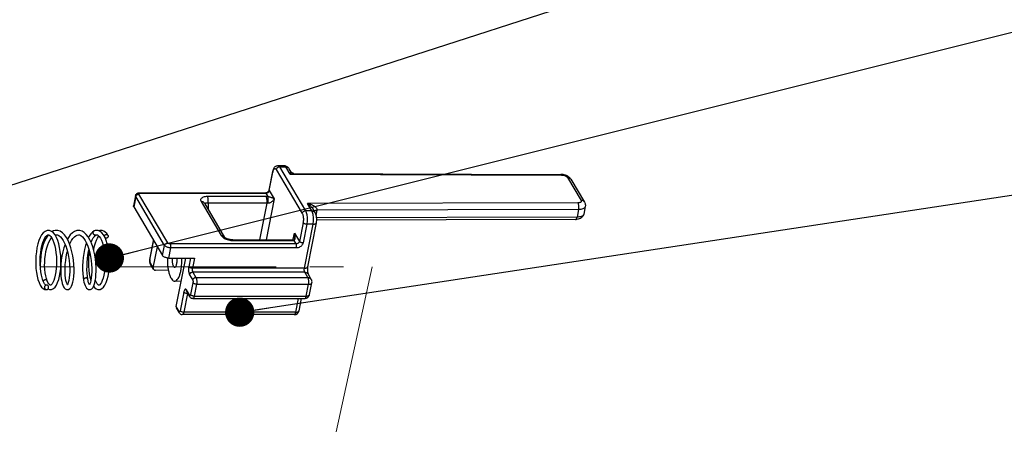
# Model space of a CAD drawing. Units: millimetres. Extents: x 3310 to 4150, y -2641 to -1168.
# Drawn here: x 3697 to 3764, y -1458 to -1429 of the extents above; entities that cross this region are included whole.
import ezdxf

# ---------------------------------------------------------------- set-up
doc = ezdxf.new("R2010")
doc.units = ezdxf.units.MM
doc.header["$LTSCALE"] = 30.734
doc.linetypes.add('CENTER', pattern=[0.6, 0.375, -0.075, 0.075, -0.075])
doc.layers.get('0').update_dxf_attribs({"linetype": 'CONTINUOUS', "lineweight": 30})
doc.layers.add('center', color=1, linetype='CENTER', lineweight=13)
doc.layers.add('尺寸线', color=3, linetype='CONTINUOUS', lineweight=13)
doc.styles.add('样式 1', font='txt.shx')
doc.dimstyles.new('A', dxfattribs={"dimtxt": 3, "dimasz": 3, "dimexe": 1, "dimexo": 1, "dimgap": 0.8, "dimtad": 1, "dimtih": 1, "dimtoh": 1, "dimdsep": 46, "dimtxsty": '样式 1', "dimcen": 0, "dimadec": 1, "dimazin": 2, "dimtfac": 0.75, "dimtofl": 0, "dimtmove": 0, "dimatfit": 3, "dimfxl": 0, "dimtolj": 1, "dimarcsym": 0})

msp = doc.modelspace()

# ---------------------------------------------------------------- linework, layer by layer
at = {"color": 7, "linetype": 'Continuous'}
for p, q in [((3714.295, -1438.886), (3714.734, -1438.886)), ((3714.409, -1438.975), (3714.848, -1438.975)), ((3714.409, -1438.975), (3716.187, -1441.977)), ((3715.144, -1439.475), (3714.848, -1438.975)), ((3713.709, -1440.552), (3713.96, -1439.281)), ((3713.718, -1440.59), (3713.969, -1439.32)), ((3714.187, -1439.149), (3715.965, -1442.15)), ((3715.215, -1439.326), (3715.078, -1439.094)), ((3715.144, -1439.475), (3733.666, -1439.526)), ((3715.214, -1439.325), (3715.215, -1439.325)), ((3715.399, -1439.431), (3733.609, -1439.482)), ((3734.076, -1439.693), (3735.004, -1441.259)), ((3734.306, -1439.812), (3735.234, -1441.378)), ((3704.587, -1440.939), (3704.45, -1441.632)), ((3704.6, -1441.004), (3704.464, -1441.697)), ((3706.576, -1444.339), (3704.6, -1441.004)), ((3706.798, -1444.165), (3704.823, -1440.83)), ((3704.874, -1440.737), (3713.461, -1440.737)), ((3704.909, -1440.764), (3713.495, -1440.764)), ((3713.508, -1440.997), (3709.498, -1440.997)), ((3713.638, -1441.004), (3713.495, -1440.764)), ((3713.718, -1440.59), (3714.053, -1441.157)), ((3704.464, -1441.697), (3706.439, -1445.032)), ((3709.058, -1441.331), (3710.441, -1443.665)), ((3709.288, -1441.449), (3710.67, -1443.782)), ((3713.55, -1441.453), (3709.54, -1441.453)), ((3709.54, -1441.453), (3709.543, -1441.879)), ((3713.55, -1441.453), (3713.056, -1443.954)), ((3714.053, -1441.157), (3713.501, -1443.954)), ((3734.791, -1441.426), (3716.33, -1441.477)), ((3716.626, -1441.977), (3716.33, -1441.477)), ((3735.288, -1441.677), (3735.185, -1442.197)), ((3716.626, -1441.977), (3716.187, -1441.977)), ((3716.856, -1442.096), (3716.718, -1441.863)), ((3716.926, -1442.284), (3716.996, -1441.931)), ((3734.732, -1442.401), (3716.953, -1442.451)), ((3734.834, -1441.882), (3716.996, -1441.931)), ((3734.834, -1441.882), (3734.732, -1442.401)), ((3716.023, -1442.788), (3715.772, -1444.059)), ((3716.271, -1442.888), (3716.02, -1444.159)), ((3716.116, -1445.892), (3716.709, -1442.888)), ((3716.709, -1442.888), (3716.271, -1442.888)), ((3716.345, -1445.79), (3716.938, -1442.786)), ((3734.632, -1442.568), (3716.957, -1442.617)), ((3698.721, -1443.32), (3698.634, -1443.311)), ((3699.1, -1443.626), (3699.141, -1443.614)), ((3699.141, -1443.614), (3699.185, -1443.611)), ((3699.284, -1443.32), (3699.183, -1443.311)), ((3700.786, -1443.319), (3700.688, -1443.311)), ((3701.773, -1443.349), (3701.773, -1443.349)), ((3701.897, -1443.622), (3701.897, -1443.622)), ((3701.934, -1443.611), (3701.947, -1443.611)), ((3702.029, -1443.319), (3701.946, -1443.311)), ((3702.164, -1443.372), (3702.029, -1443.319)), ((3702.302, -1443.317), (3702.228, -1443.311)), ((3710.671, -1443.784), (3710.671, -1443.784)), ((3715.355, -1443.902), (3715.436, -1443.492)), ((3715.411, -1443.756), (3715.411, -1443.756)), ((3715.436, -1443.492), (3715.772, -1444.059)), ((3705.566, -1445.288), (3705.817, -1444.017)), ((3705.574, -1445.327), (3705.825, -1444.056)), ((3705.798, -1445.859), (3706.081, -1444.427)), ((3706.439, -1445.032), (3706.576, -1444.339)), ((3715.55, -1444.232), (3706.963, -1444.232)), ((3711.219, -1443.954), (3715.229, -1443.954)), ((3711.277, -1443.999), (3715.286, -1443.999)), ((3715.55, -1444.232), (3715.408, -1443.992)), ((3706.851, -1445.199), (3706.988, -1444.505)), ((3715.575, -1444.505), (3706.988, -1444.505)), ((3705.798, -1445.859), (3705.591, -1445.509)), ((3705.814, -1445.961), (3705.607, -1445.611)), ((3706.851, -1445.199), (3708.606, -1445.199)), ((3707.36, -1448.495), (3708.011, -1445.199)), ((3708.339, -1445.199), (3708.222, -1445.792)), ((3708.606, -1445.199), (3708.469, -1445.892)), ((3706.832, -1446.042), (3705.953, -1446.034)), ((3708.272, -1446.338), (3708.49, -1446.705)), ((3716.116, -1445.892), (3708.469, -1445.892)), ((3716.141, -1446.165), (3708.495, -1446.165)), ((3708.495, -1446.165), (3708.712, -1446.532)), ((3716.358, -1446.532), (3716.141, -1446.165)), ((3716.588, -1446.651), (3716.371, -1446.284)), ((3698.512, -1447.045), (3698.498, -1447.046)), ((3698.794, -1447.042), (3698.775, -1447.046)), ((3702.107, -1447.042), (3702.087, -1447.046)), ((3707.697, -1446.787), (3707.251, -1446.771)), ((3708.506, -1446.887), (3708.347, -1447.696)), ((3708.754, -1446.987), (3708.594, -1447.796)), ((3708.712, -1446.532), (3716.358, -1446.532)), ((3708.754, -1446.987), (3716.4, -1446.987)), ((3716.241, -1447.796), (3716.4, -1446.987)), ((3716.469, -1447.694), (3716.629, -1446.885)), ((3698.404, -1447.334), (3698.495, -1447.346)), ((3698.494, -1447.346), (3698.512, -1447.345)), ((3698.516, -1447.345), (3698.53, -1447.344)), ((3698.611, -1447.304), (3698.705, -1447.338)), ((3698.705, -1447.338), (3698.776, -1447.346)), ((3699.871, -1447.337), (3699.937, -1447.346)), ((3701.381, -1447.338), (3701.441, -1447.346)), ((3702.007, -1447.336), (3702.088, -1447.346)), ((3707.88, -1447.525), (3707.629, -1448.795)), ((3708.127, -1447.625), (3707.876, -1448.895)), ((3708.284, -1447.745), (3708.067, -1447.378)), ((3708.3, -1447.847), (3708.083, -1447.48)), ((3708.127, -1447.625), (3708.168, -1447.625)), ((3708.594, -1447.796), (3716.241, -1447.796)), ((3707.567, -1448.844), (3707.36, -1448.495)), ((3708.495, -1447.963), (3716.142, -1447.963)), ((3715.523, -1448.895), (3715.707, -1447.963)), ((3715.751, -1448.793), (3715.915, -1447.963)), ((3707.583, -1448.946), (3707.375, -1448.596)), ((3715.424, -1449.062), (3707.778, -1449.062)), ((3715.523, -1448.895), (3707.876, -1448.895))]:
    msp.add_line(p, q, dxfattribs=at)
for points in [[(3715.399, -1439.431), (3715.366, -1439.428), (3715.298, -1439.404), (3715.245, -1439.365), (3715.215, -1439.325)], [(3698.636, -1443.311), (3698.544, -1443.321), (3698.412, -1443.375), (3698.288, -1443.473), (3698.177, -1443.613), (3698.078, -1443.789), (3697.992, -1443.997), (3697.919, -1444.233), (3697.861, -1444.49), (3697.818, -1444.762), (3697.789, -1445.045), (3697.775, -1445.333), (3697.776, -1445.62), (3697.792, -1445.903), (3697.822, -1446.177), (3697.867, -1446.435), (3697.927, -1446.67), (3697.999, -1446.875), (3698.083, -1447.047), (3698.178, -1447.182), (3698.285, -1447.279), (3698.404, -1447.334)], [(3698.091, -1445.884), (3698.076, -1445.625), (3698.075, -1445.358), (3698.087, -1445.091), (3698.112, -1444.83), (3698.15, -1444.581), (3698.199, -1444.351), (3698.258, -1444.146), (3698.325, -1443.97), (3698.396, -1443.827), (3698.468, -1443.721), (3698.536, -1443.653), (3698.594, -1443.619), (3698.633, -1443.611)], [(3698.635, -1443.612), (3698.599, -1443.651), (3698.479, -1443.834), (3698.374, -1444.045), (3698.286, -1444.281), (3698.213, -1444.536), (3698.156, -1444.806), (3698.116, -1445.084), (3698.091, -1445.366), (3698.083, -1445.647), (3698.088, -1445.834)], [(3698.633, -1443.611), (3698.674, -1443.618), (3698.732, -1443.652), (3698.8, -1443.721), (3698.872, -1443.827), (3698.944, -1443.97), (3699.011, -1444.147), (3699.071, -1444.353), (3699.12, -1444.583), (3699.158, -1444.833), (3699.183, -1445.095), (3699.194, -1445.363), (3699.193, -1445.63), (3699.177, -1445.89), (3699.15, -1446.136), (3699.11, -1446.362), (3699.061, -1446.562), (3699.005, -1446.73), (3698.946, -1446.863), (3698.887, -1446.957), (3698.834, -1447.016), (3698.794, -1447.042)], [(3698.775, -1447.346), (3698.862, -1447.335), (3698.982, -1447.28), (3699.09, -1447.184), (3699.186, -1447.048), (3699.27, -1446.876), (3699.342, -1446.67), (3699.402, -1446.434), (3699.447, -1446.176), (3699.477, -1445.902), (3699.493, -1445.62), (3699.494, -1445.332), (3699.48, -1445.044), (3699.451, -1444.76), (3699.407, -1444.487), (3699.349, -1444.23), (3699.277, -1443.996), (3699.191, -1443.789), (3699.093, -1443.614), (3698.981, -1443.474), (3698.855, -1443.373), (3698.721, -1443.32)], [(3699.185, -1443.311), (3699.108, -1443.316), (3698.983, -1443.347), (3698.883, -1443.396)], [(3699.183, -1443.611), (3699.261, -1443.622), (3699.357, -1443.666), (3699.455, -1443.743), (3699.552, -1443.854), (3699.648, -1443.997), (3699.738, -1444.171), (3699.822, -1444.373), (3699.897, -1444.599), (3699.961, -1444.843), (3700.014, -1445.1), (3700.053, -1445.363), (3700.08, -1445.626), (3700.094, -1445.883), (3700.095, -1446.128), (3700.084, -1446.354), (3700.063, -1446.558), (3700.034, -1446.73), (3700, -1446.866), (3699.964, -1446.964), (3699.933, -1447.024), (3699.929, -1447.029)], [(3699.937, -1447.346), (3700.01, -1447.334), (3700.095, -1447.287), (3700.163, -1447.216), (3700.22, -1447.121), (3700.269, -1447), (3700.313, -1446.847), (3700.349, -1446.659), (3700.376, -1446.434), (3700.391, -1446.179), (3700.392, -1445.907), (3700.379, -1445.627), (3700.351, -1445.34), (3700.308, -1445.051), (3700.249, -1444.767), (3700.176, -1444.492), (3700.088, -1444.233), (3699.985, -1443.996), (3699.868, -1443.786), (3699.738, -1443.608), (3699.595, -1443.468), (3699.442, -1443.371), (3699.284, -1443.32)], [(3700.689, -1443.311), (3700.582, -1443.321), (3700.426, -1443.373), (3700.275, -1443.47), (3700.134, -1443.609), (3700.004, -1443.786), (3699.936, -1443.909)], [(3700.097, -1444.26), (3700.13, -1444.181), (3700.22, -1444.005), (3700.315, -1443.86), (3700.412, -1443.749), (3700.511, -1443.669), (3700.609, -1443.623), (3700.687, -1443.611)], [(3700.687, -1443.611), (3700.765, -1443.622), (3700.862, -1443.666), (3700.959, -1443.743), (3701.057, -1443.854), (3701.152, -1443.997), (3701.243, -1444.172), (3701.327, -1444.374), (3701.402, -1444.599), (3701.466, -1444.843), (3701.518, -1445.1), (3701.558, -1445.363), (3701.584, -1445.626), (3701.598, -1445.883), (3701.599, -1446.127), (3701.588, -1446.354), (3701.567, -1446.557), (3701.538, -1446.729), (3701.504, -1446.865), (3701.469, -1446.964), (3701.437, -1447.025), (3701.434, -1447.03)], [(3701.44, -1447.346), (3701.515, -1447.334), (3701.598, -1447.288), (3701.664, -1447.221), (3701.718, -1447.134), (3701.764, -1447.027), (3701.805, -1446.897), (3701.839, -1446.74), (3701.868, -1446.557), (3701.887, -1446.344), (3701.897, -1446.102), (3701.894, -1445.834), (3701.877, -1445.55), (3701.845, -1445.264), (3701.799, -1444.98), (3701.738, -1444.703), (3701.663, -1444.436), (3701.573, -1444.184), (3701.468, -1443.954), (3701.35, -1443.752), (3701.221, -1443.585), (3701.083, -1443.455), (3700.936, -1443.366), (3700.786, -1443.319)], [(3701.773, -1443.349), (3701.659, -1443.42), (3701.54, -1443.538), (3701.429, -1443.698), (3701.377, -1443.798)], [(3701.552, -1444.139), (3701.561, -1444.115), (3701.632, -1443.953), (3701.704, -1443.822), (3701.776, -1443.724), (3701.843, -1443.657), (3701.897, -1443.622)], [(3701.73, -1444.672), (3701.741, -1444.595), (3701.79, -1444.364), (3701.848, -1444.158), (3701.913, -1443.983), (3701.982, -1443.842), (3702.052, -1443.734), (3702.088, -1443.696)], [(3701.947, -1443.311), (3701.909, -1443.312), (3701.838, -1443.326), (3701.773, -1443.349)], [(3701.897, -1443.622), (3701.915, -1443.615), (3701.934, -1443.611)], [(3701.945, -1443.611), (3701.988, -1443.619), (3702.046, -1443.654), (3702.114, -1443.723), (3702.185, -1443.828), (3702.257, -1443.971), (3702.324, -1444.149), (3702.384, -1444.356), (3702.433, -1444.587), (3702.47, -1444.837), (3702.495, -1445.098), (3702.507, -1445.366), (3702.505, -1445.633), (3702.489, -1445.893), (3702.461, -1446.138), (3702.422, -1446.364), (3702.373, -1446.563), (3702.317, -1446.731), (3702.258, -1446.863), (3702.199, -1446.958), (3702.146, -1447.016), (3702.107, -1447.042)], [(3702.229, -1443.311), (3702.143, -1443.32), (3702.086, -1443.341)], [(3702.59, -1444), (3702.505, -1443.793), (3702.407, -1443.616), (3702.293, -1443.473), (3702.164, -1443.372)], [(3702.706, -1443.644), (3702.617, -1443.52), (3702.518, -1443.422), (3702.413, -1443.354), (3702.302, -1443.317)], [(3710.674, -1443.786), (3710.67, -1443.782), (3710.671, -1443.784)], [(3711.219, -1443.954), (3711.156, -1443.952), (3711.042, -1443.938), (3710.933, -1443.913), (3710.837, -1443.881), (3710.76, -1443.846), (3710.706, -1443.813), (3710.677, -1443.789), (3710.674, -1443.786)], [(3715.411, -1443.756), (3715.393, -1443.825), (3715.362, -1443.894), (3715.33, -1443.935), (3715.324, -1443.941)], [(3698.551, -1446.742), (3698.5, -1446.594), (3698.455, -1446.412), (3698.419, -1446.205), (3698.395, -1445.978), (3698.384, -1445.737), (3698.386, -1445.486), (3698.401, -1445.233), (3698.431, -1444.982), (3698.474, -1444.739), (3698.529, -1444.51), (3698.595, -1444.3), (3698.671, -1444.113), (3698.755, -1443.953), (3698.843, -1443.824), (3698.859, -1443.807)], [(3699.775, -1444.26), (3699.695, -1444.498), (3699.622, -1444.774), (3699.564, -1445.059), (3699.521, -1445.349), (3699.493, -1445.642), (3699.48, -1445.928), (3699.482, -1446.19), (3699.495, -1446.417), (3699.517, -1446.614), (3699.546, -1446.784), (3699.581, -1446.929), (3699.622, -1447.051), (3699.669, -1447.152), (3699.724, -1447.234), (3699.79, -1447.297), (3699.871, -1447.337)], [(3701.231, -1444.149), (3701.169, -1444.349), (3701.106, -1444.608), (3701.055, -1444.88), (3701.017, -1445.16), (3700.991, -1445.443), (3700.977, -1445.723), (3700.975, -1445.995), (3700.985, -1446.253), (3701.006, -1446.493), (3701.035, -1446.703)], [(3702.088, -1447.346), (3702.172, -1447.335), (3702.292, -1447.281), (3702.402, -1447.184), (3702.498, -1447.047), (3702.583, -1446.874), (3702.655, -1446.668), (3702.714, -1446.433), (3702.759, -1446.177), (3702.789, -1445.906), (3702.805, -1445.624), (3702.806, -1445.336), (3702.792, -1445.047), (3702.763, -1444.763), (3702.72, -1444.49), (3702.662, -1444.234), (3702.59, -1444)], [(3715.324, -1443.941), (3715.312, -1443.949), (3715.312, -1443.949)], [(3699.936, -1447.017), (3699.909, -1446.966), (3699.874, -1446.869), (3699.84, -1446.735), (3699.811, -1446.565), (3699.789, -1446.363), (3699.778, -1446.137), (3699.779, -1445.893), (3699.792, -1445.637), (3699.818, -1445.375), (3699.857, -1445.112), (3699.908, -1444.855), (3699.936, -1444.748)], [(3701.324, -1446.626), (3701.3, -1446.447), (3701.283, -1446.237), (3701.274, -1446.007), (3701.275, -1445.762), (3701.286, -1445.509), (3701.308, -1445.252), (3701.34, -1444.998), (3701.382, -1444.752), (3701.41, -1444.629)], [(3701.424, -1444.683), (3701.394, -1444.918), (3701.374, -1445.195), (3701.368, -1445.474), (3701.375, -1445.75), (3701.397, -1446.018), (3701.431, -1446.273), (3701.479, -1446.512), (3701.539, -1446.727)], [(3698.494, -1447.046), (3698.474, -1447.042), (3698.434, -1447.016), (3698.381, -1446.956), (3698.322, -1446.861), (3698.263, -1446.728), (3698.207, -1446.559), (3698.158, -1446.358), (3698.119, -1446.131), (3698.091, -1445.884)], [(3698.775, -1447.045), (3698.755, -1447.041), (3698.714, -1447.013), (3698.662, -1446.954), (3698.606, -1446.863), (3698.551, -1446.742)], [(3701.035, -1446.703), (3701.062, -1446.838), (3701.097, -1446.967), (3701.138, -1447.078), (3701.184, -1447.171), (3701.239, -1447.246), (3701.303, -1447.303), (3701.381, -1447.338)], [(3701.441, -1447.017), (3701.418, -1446.975), (3701.384, -1446.888), (3701.352, -1446.769), (3701.324, -1446.626)], [(3701.725, -1447.117), (3701.795, -1447.207), (3701.897, -1447.29), (3702.007, -1447.336)], [(3702.087, -1447.045), (3702.067, -1447.041), (3702.028, -1447.015), (3701.975, -1446.956), (3701.915, -1446.859), (3701.855, -1446.724), (3701.846, -1446.696)]]:
    msp.add_lwpolyline(points, dxfattribs=at)
for centre, radius, start, end in [((3733.607, -1440.44), 0.958, 86.24692, 89.82648), ((3701.844, -1443.502), 0.132, 270.06728, 294.01444), ((3702.552, -1443.706), 0.145, 260.33788, 270.04267), ((3705.163, -1443.889), 0.667, 348.85601, 351.36081), ((3704.971, -1443.888), 0.87, 348.84839, 351.30709), ((3704.916, -1443.879), 0.927, 351.29066, 352.07839), ((3711.277, -1442.726), 1.272, 267.28668, 269.9881), ((3706.12, -1445.392), 0.564, 173.18072, 178.51562), ((3706.129, -1445.394), 0.573, 178.38166, 187.25498), ((3706.06, -1445.385), 0.503, 168.8638, 173.15384), ((3716.301, -1446.821), 0.334, 348.83038, 30.59721), ((3698.516, -1447.213), 0.132, 260.34529, 269.94346), ((3716.142, -1447.629), 0.333, 269.99819, 348.84182), ((3715.424, -1448.729), 0.333, 269.99819, 348.84182)]:
    msp.add_arc(centre, radius, start, end, dxfattribs=at)
for centre, major_axis, ratio, start_param, end_param in [((3705.987, -1445.86), (0.175, 0.098), 0.8196, 2.532842, 4.103639), ((3707.547, -1448.493), (0.17, 0.106), 0.807671, 2.493303, 3.12252)]:
    msp.add_ellipse(centre, major_axis=major_axis, ratio=ratio, start_param=start_param, end_param=end_param, dxfattribs=at)
for points, start_tangent, end_tangent in [([(3713.96, -1439.281), (3714, -1439.138), (3714.053, -1439.03), (3714.122, -1438.951), (3714.204, -1438.902), (3714.295, -1438.886)], (0.193725, 0.981056), (1, 0)), ([(3713.994, -1439.223), (3714.027, -1439.149), (3714.066, -1439.102), (3714.107, -1439.086), (3714.148, -1439.102), (3714.187, -1439.149)], (0.324011, 0.946053), (0.509677, -0.860366)), ([(3714.409, -1438.975), (3714.349, -1438.984), (3714.292, -1439.008), (3714.243, -1439.047), (3714.206, -1439.095), (3714.187, -1439.149)], (-1, 0), (-0.193725, -0.981056)), ([(3714.295, -1438.886), (3714.354, -1438.909), (3714.409, -1438.975)], (1, 0.000547), (0.509677, -0.860366)), ([(3714.734, -1438.886), (3714.833, -1438.899), (3714.927, -1438.94)], (1, 0), (0.859097, -0.511812)), ([(3714.848, -1438.975), (3714.793, -1438.909), (3714.734, -1438.886)], (-0.509677, 0.860366), (-1, -0.000547)), ([(3714.848, -1438.975), (3714.942, -1438.989), (3715.021, -1439.031), (3715.078, -1439.094)], (1, 0), (0.509922, -0.860221)), ([(3714.927, -1438.94), (3715.011, -1439.006), (3715.078, -1439.094)], (0.859097, -0.511812), (0.509677, -0.860366)), ([(3713.96, -1439.281), (3713.959, -1439.289), (3713.969, -1439.32)], (-0.208518, -0.978019), (0.509677, -0.860366)), ([(3713.969, -1439.32), (3713.994, -1439.223)], (0.193725, 0.981056), (0.324011, 0.946053)), ([(3715.144, -1439.475), (3715.158, -1439.434), (3715.169, -1439.406), (3715.178, -1439.383), (3715.187, -1439.363), (3715.196, -1439.345), (3715.203, -1439.332), (3715.209, -1439.325), (3715.213, -1439.324), (3715.215, -1439.325)], (0.331556, 0.943436), (0.582379, -0.812917)), ([(3715.144, -1439.475), (3715.212, -1439.456), (3715.264, -1439.444), (3715.31, -1439.437), (3715.358, -1439.432), (3715.399, -1439.431)], (0.954473, 0.298298), (0.999998, -0.002036)), ([(3733.609, -1439.482), (3733.633, -1439.489), (3733.666, -1439.526)], (0.999214, -0.039634), (0.50337, -0.864071)), ([(3733.666, -1439.526), (3733.767, -1439.535), (3733.868, -1439.558), (3733.959, -1439.595), (3734.031, -1439.642), (3734.076, -1439.693)], (0.999996, -0.002781), (0.509677, -0.860366)), ([(3734.124, -1439.628), (3734.094, -1439.609), (3733.937, -1439.538), (3733.776, -1439.496), (3733.669, -1439.484)], (-0.837221, 0.546864), (-0.997871, 0.065217)), ([(3734.306, -1439.812), (3734.249, -1439.748), (3734.17, -1439.707), (3734.076, -1439.693)], (-0.509922, 0.860221), (-1, 0)), ([(3734.306, -1439.812), (3734.22, -1439.704), (3734.124, -1439.628)], (-0.509677, 0.860366), (-0.837221, 0.546864)), ([(3704.6, -1441.004), (3704.585, -1440.952), (3704.587, -1440.939)], (-0.509677, 0.860366), (0.208518, 0.978019)), ([(3704.587, -1440.939), (3704.617, -1440.862), (3704.677, -1440.797), (3704.765, -1440.752), (3704.81, -1440.742)], (0.193725, 0.981056), (0.9871, 0.160104)), ([(3704.6, -1441.004), (3704.62, -1440.95), (3704.656, -1440.902), (3704.706, -1440.863), (3704.763, -1440.839), (3704.823, -1440.83)], (0.193725, 0.981056), (1, 0)), ([(3704.81, -1440.742), (3704.874, -1440.737)], (0.9871, 0.160104), (1, 0)), ([(3704.823, -1440.83), (3704.817, -1440.805)], (-0.509677, 0.860366), (0.180636, 0.98355)), ([(3704.817, -1440.805), (3704.831, -1440.783), (3704.864, -1440.769), (3704.909, -1440.764)], (0.180636, 0.98355), (1, 0)), ([(3704.874, -1440.737), (3704.889, -1440.741), (3704.909, -1440.764)], (0.999351, -0.036033), (0.509677, -0.860366)), ([(3709.498, -1440.997), (3709.339, -1441.009), (3709.204, -1441.042), (3709.104, -1441.096), (3709.044, -1441.165), (3709.029, -1441.245), (3709.058, -1441.331)], (-1, 0.000033), (0.509795, -0.860296)), ([(3709.54, -1441.453), (3709.553, -1441.355), (3709.555, -1441.251), (3709.546, -1441.15), (3709.526, -1441.063), (3709.498, -1440.997)], (0.193725, 0.981056), (-0.509677, 0.860366)), ([(3713.461, -1440.737), (3713.515, -1440.73)], (1, 0), (0.973651, 0.228045)), ([(3713.461, -1440.737), (3713.475, -1440.741), (3713.495, -1440.764)], (0.999351, -0.036034), (0.509677, -0.860366)), ([(3713.495, -1440.764), (3713.555, -1440.755), (3713.612, -1440.731), (3713.662, -1440.692), (3713.698, -1440.644), (3713.718, -1440.59)], (1, 0), (0.193725, 0.981056)), ([(3713.638, -1441.004), (3713.594, -1441), (3713.551, -1440.998), (3713.508, -1440.997)], (-0.994834, 0.101519), (-1, 0)), ([(3713.55, -1441.453), (3713.563, -1441.355), (3713.565, -1441.251), (3713.555, -1441.15), (3713.536, -1441.063), (3713.508, -1440.997)], (0.193725, 0.981056), (-0.509677, 0.860366)), ([(3713.515, -1440.73), (3713.57, -1440.711)], (0.973651, 0.228045), (0.90298, 0.429683)), ([(3713.57, -1440.711), (3713.622, -1440.679), (3713.665, -1440.639)], (0.90298, 0.429683), (0.645094, 0.764103)), ([(3713.615, -1441.456), (3713.631, -1441.359), (3713.642, -1441.255), (3713.647, -1441.155), (3713.645, -1441.068), (3713.638, -1441.004)], (0.193725, 0.981056), (-0.204362, 0.978895)), ([(3714.053, -1441.157), (3714.004, -1441.13), (3713.952, -1441.106), (3713.898, -1441.084), (3713.843, -1441.064), (3713.788, -1441.046), (3713.735, -1441.03), (3713.684, -1441.016), (3713.638, -1441.004)], (-0.859758, 0.510702), (-0.970479, 0.241186)), ([(3713.665, -1440.639), (3713.694, -1440.595), (3713.709, -1440.552)], (0.645094, 0.764103), (0.193725, 0.981056)), ([(3713.709, -1440.552), (3713.708, -1440.559), (3713.718, -1440.59)], (-0.208518, -0.978019), (0.509677, -0.860366)), ([(3704.464, -1441.697), (3704.448, -1441.645), (3704.45, -1441.632)], (-0.509677, 0.860366), (0.207586, 0.978217)), ([(3709.288, -1441.449), (3709.245, -1441.397), (3709.161, -1441.348), (3709.058, -1441.331)], (-0.510999, 0.859581), (-1, 0)), ([(3709.343, -1441.464), (3709.313, -1441.49), (3709.313, -1441.491)], (-0.883373, -0.46867), (-0.503687, -0.863886)), ([(3709.54, -1441.453), (3709.46, -1441.445), (3709.393, -1441.449), (3709.343, -1441.464)], (-0.986258, 0.16521), (-0.883373, -0.46867)), ([(3713.615, -1441.456), (3713.593, -1441.454), (3713.571, -1441.453), (3713.55, -1441.453)], (-0.994834, 0.101519), (-1, 0)), ([(3714.053, -1441.157), (3714.009, -1441.224), (3713.959, -1441.284), (3713.905, -1441.336), (3713.848, -1441.38), (3713.789, -1441.415), (3713.729, -1441.441), (3713.67, -1441.455), (3713.615, -1441.456)], (-0.497293, -0.867583), (-0.994869, 0.101176)), ([(3716.718, -1441.863), (3716.707, -1441.845), (3716.67, -1441.791), (3716.629, -1441.74), (3716.584, -1441.689), (3716.537, -1441.641), (3716.49, -1441.599), (3716.446, -1441.562), (3716.396, -1441.523), (3716.33, -1441.477)], (-0.511226, 0.859446), (-0.838064, 0.545571)), ([(3716.996, -1441.931), (3716.995, -1441.879), (3716.97, -1441.82), (3716.926, -1441.763), (3716.873, -1441.715), (3716.819, -1441.675), (3716.759, -1441.638), (3716.693, -1441.603), (3716.625, -1441.572), (3716.559, -1441.546), (3716.495, -1441.523), (3716.423, -1441.501), (3716.33, -1441.477)], (0.194476, 0.980907), (-0.974951, 0.222419)), ([(3735.004, -1441.259), (3735.019, -1441.31), (3735.002, -1441.357), (3734.955, -1441.394), (3734.882, -1441.418), (3734.791, -1441.426)], (0.509677, -0.860366), (-0.999996, -0.002791)), ([(3734.834, -1441.882), (3734.847, -1441.784), (3734.849, -1441.68), (3734.839, -1441.579), (3734.819, -1441.492), (3734.791, -1441.426)], (0.193725, 0.981056), (-0.515904, 0.856646)), ([(3735.288, -1441.677), (3735.275, -1441.714), (3735.217, -1441.783), (3735.119, -1441.836), (3734.989, -1441.87), (3734.834, -1441.882)], (-0.192679, -0.981262), (-0.999996, -0.002791)), ([(3735.234, -1441.378), (3735.177, -1441.314), (3735.098, -1441.273), (3735.004, -1441.259)], (-0.509922, 0.860221), (-1, 0)), ([(3735.234, -1441.378), (3735.277, -1441.476), (3735.295, -1441.577), (3735.288, -1441.677)], (0.509677, -0.860366), (-0.193725, -0.981056)), ([(3716.187, -1441.977), (3716.127, -1441.985), (3716.07, -1442.01), (3716.021, -1442.048), (3715.985, -1442.097), (3715.965, -1442.15)], (-1, 0), (-0.193725, -0.981056)), ([(3715.965, -1442.15), (3715.998, -1442.224), (3716.023, -1442.321), (3716.039, -1442.434), (3716.045, -1442.555), (3716.039, -1442.676), (3716.023, -1442.788)], (0.509677, -0.860366), (-0.193725, -0.981056)), ([(3716.187, -1441.977), (3716.234, -1442.083), (3716.271, -1442.221), (3716.293, -1442.382), (3716.301, -1442.555), (3716.293, -1442.727), (3716.271, -1442.888)], (0.509677, -0.860366), (-0.193725, -0.981056)), ([(3716.709, -1442.888), (3716.732, -1442.727), (3716.74, -1442.555), (3716.732, -1442.382), (3716.709, -1442.221), (3716.673, -1442.083), (3716.626, -1441.977)], (0.193725, 0.981056), (-0.509677, 0.860366)), ([(3716.626, -1441.977), (3716.72, -1441.991), (3716.799, -1442.032), (3716.856, -1442.096)], (1, 0), (0.509922, -0.860221)), ([(3716.996, -1441.931), (3716.904, -1441.94), (3716.831, -1441.963), (3716.793, -1441.991)], (-0.999996, -0.002803), (-0.697008, -0.717063)), ([(3716.938, -1442.786), (3716.957, -1442.637), (3716.958, -1442.492), (3716.942, -1442.345), (3716.907, -1442.207), (3716.856, -1442.096)], (0.193725, 0.981056), (-0.509677, 0.860366)), ([(3735.185, -1442.197), (3735.144, -1442.312), (3735.067, -1442.414), (3734.954, -1442.496), (3734.804, -1442.55), (3734.632, -1442.568)], (-0.193725, -0.981056), (-0.999996, -0.002791)), ([(3734.632, -1442.568), (3734.644, -1442.566), (3734.679, -1442.539), (3734.709, -1442.482), (3734.732, -1442.401)], (0.999474, -0.032435), (0.193725, 0.981056)), ([(3735.172, -1442.236), (3735.114, -1442.303), (3735.017, -1442.356), (3734.886, -1442.39), (3734.732, -1442.401)], (-0.443601, -0.896224), (-0.999996, -0.002791)), ([(3735.185, -1442.197), (3735.173, -1442.234), (3735.172, -1442.236)], (-0.192679, -0.981262), (-0.443601, -0.896224)), ([(3716.271, -1442.888), (3716.21, -1442.883), (3716.149, -1442.869), (3716.094, -1442.847), (3716.051, -1442.819), (3716.023, -1442.788)], (-1, 0), (-0.509677, 0.860366)), ([(3716.709, -1442.888), (3716.801, -1442.88), (3716.875, -1442.856), (3716.922, -1442.819), (3716.937, -1442.786)], (1, 0), (0.208518, 0.978019)), ([(3701.844, -1443.634), (3701.807, -1443.628), (3701.772, -1443.614), (3701.742, -1443.59), (3701.718, -1443.56), (3701.701, -1443.524), (3701.694, -1443.486), (3701.697, -1443.447), (3701.709, -1443.411), (3701.73, -1443.381), (3701.758, -1443.357), (3701.773, -1443.349)], (-1, 0), (0.911445, 0.411422)), ([(3702.448, -1443.69), (3702.449, -1443.688), (3702.469, -1443.657), (3702.497, -1443.63), (3702.53, -1443.61), (3702.567, -1443.597), (3702.604, -1443.592)], (0.429558, 0.903039), (1, 0)), ([(3702.706, -1443.644), (3702.713, -1443.657), (3702.721, -1443.688), (3702.719, -1443.722), (3702.708, -1443.755), (3702.687, -1443.786), (3702.659, -1443.813), (3702.626, -1443.833), (3702.589, -1443.846), (3702.552, -1443.851)], (0.528161, -0.849144), (-1, 0)), ([(3702.604, -1443.592), (3702.64, -1443.597), (3702.671, -1443.61), (3702.696, -1443.63), (3702.706, -1443.644)], (1, 0), (0.528161, -0.849144)), ([(3710.671, -1443.784), (3710.628, -1443.732), (3710.544, -1443.682), (3710.441, -1443.665)], (-0.510938, 0.859618), (-1, 0)), ([(3710.441, -1443.665), (3710.513, -1443.75), (3710.623, -1443.83), (3710.645, -1443.843)], (0.509561, -0.860435), (0.874141, -0.485672)), ([(3715.408, -1443.992), (3715.436, -1443.974), (3715.459, -1443.94), (3715.475, -1443.893), (3715.484, -1443.834), (3715.485, -1443.764), (3715.478, -1443.683), (3715.463, -1443.593), (3715.436, -1443.492)], (0.94311, 0.332482), (-0.289432, 0.957199)), ([(3715.411, -1443.756), (3715.414, -1443.74), (3715.43, -1443.623), (3715.436, -1443.492)], (0.193622, 0.981076), (0.004999, 0.999988)), ([(3705.817, -1444.017), (3705.816, -1444.025), (3705.825, -1444.056)], (-0.208518, -0.978019), (0.509677, -0.860366)), ([(3706.576, -1444.339), (3706.596, -1444.285), (3706.632, -1444.237), (3706.681, -1444.198), (3706.739, -1444.174), (3706.798, -1444.165)], (0.193725, 0.981056), (1, 0)), ([(3706.988, -1444.505), (3706.887, -1444.497), (3706.785, -1444.474), (3706.694, -1444.437), (3706.622, -1444.39), (3706.576, -1444.339)], (-1, 0), (-0.509677, 0.860366)), ([(3706.963, -1444.232), (3706.912, -1444.227), (3706.863, -1444.213), (3706.823, -1444.191), (3706.798, -1444.165)], (-1, 0), (-0.509677, 0.860366)), ([(3706.988, -1444.505), (3706.996, -1444.447), (3706.997, -1444.384), (3706.992, -1444.324), (3706.98, -1444.271), (3706.963, -1444.232)], (0.193725, 0.981056), (-0.509677, 0.860366)), ([(3710.645, -1443.843), (3710.765, -1443.9), (3710.928, -1443.953), (3711.104, -1443.987), (3711.217, -1443.997)], (0.874141, -0.485672), (0.998889, -0.047124)), ([(3711.22, -1443.955), (3711.243, -1443.961), (3711.277, -1443.999)], (0.999351, -0.036033), (0.509677, -0.860366)), ([(3715.229, -1443.954), (3715.259, -1443.953), (3715.287, -1443.952), (3715.312, -1443.949)], (1, 0), (0.993329, 0.115318)), ([(3715.229, -1443.955), (3715.253, -1443.961), (3715.286, -1443.999)], (0.999351, -0.036033), (0.509677, -0.860366)), ([(3715.286, -1443.999), (3715.328, -1443.998), (3715.368, -1443.996), (3715.408, -1443.992)], (1, 0), (0.99333, 0.115307)), ([(3715.312, -1443.949), (3715.356, -1443.956)], (0.994614, 0.103653), (0.935724, -0.352734)), ([(3715.356, -1443.956), (3715.408, -1443.992)], (0.935724, -0.352734), (0.698423, -0.715686)), ([(3715.772, -1444.059), (3715.752, -1444.112), (3715.716, -1444.161), (3715.667, -1444.199), (3715.61, -1444.224), (3715.55, -1444.232)], (-0.193725, -0.981056), (-1, 0)), ([(3715.575, -1444.505), (3715.583, -1444.447), (3715.584, -1444.384), (3715.578, -1444.324), (3715.567, -1444.271), (3715.55, -1444.232)], (0.193725, 0.981056), (-0.509677, 0.860366)), ([(3716.02, -1444.159), (3715.98, -1444.265), (3715.908, -1444.362), (3715.809, -1444.439), (3715.694, -1444.489), (3715.575, -1444.505)], (-0.193725, -0.981056), (-1, 0)), ([(3716.02, -1444.159), (3715.959, -1444.154), (3715.898, -1444.14), (3715.843, -1444.118), (3715.8, -1444.09), (3715.772, -1444.059)], (-1, 0), (-0.509677, 0.860366)), ([(3706.851, -1445.199), (3706.75, -1445.19), (3706.648, -1445.167), (3706.557, -1445.13), (3706.485, -1445.083), (3706.439, -1445.032)], (-1, 0), (-0.509677, 0.860366)), ([(3705.607, -1445.611), (3705.578, -1445.546), (3705.561, -1445.466)], (-0.509677, 0.860366), (-0.127619, 0.991823)), ([(3705.566, -1445.288), (3705.565, -1445.296), (3705.574, -1445.327)], (-0.208518, -0.978019), (0.509677, -0.860366)), ([(3705.591, -1445.509), (3705.578, -1445.475), (3705.57, -1445.428), (3705.569, -1445.376), (3705.574, -1445.327)], (-0.509677, 0.860366), (0.193725, 0.981056)), ([(3705.607, -1445.611), (3705.59, -1445.563), (3705.591, -1445.509)], (-0.509922, 0.860221), (0.193725, 0.981056)), ([(3706.766, -1445.193), (3706.765, -1445.22), (3706.769, -1445.543), (3706.798, -1445.855), (3706.85, -1446.141), (3706.922, -1446.386), (3707.011, -1446.578), (3707.112, -1446.707), (3707.22, -1446.767), (3707.251, -1446.77)], (-0.032123, -0.999484), (0.99979, -0.020499)), ([(3707.092, -1445.199), (3707.091, -1445.21), (3707.086, -1445.352), (3707.096, -1445.492), (3707.118, -1445.618), (3707.152, -1445.722), (3707.194, -1445.793), (3707.241, -1445.826), (3707.257, -1445.828)], (-0.09123, -0.99583), (0.999588, 0.02869)), ([(3707.257, -1445.828), (3707.29, -1445.819), (3707.336, -1445.773), (3707.375, -1445.69), (3707.405, -1445.578)], (0.999588, 0.02869), (0.193725, 0.981056)), ([(3707.405, -1445.578), (3707.424, -1445.446), (3707.428, -1445.304), (3707.423, -1445.198)], (0.193725, 0.981056), (-0.091604, 0.995796)), ([(3707.685, -1446.05), (3707.729, -1445.753), (3707.749, -1445.436), (3707.749, -1445.198)], (0.193725, 0.981056), (-0.030953, 0.999521)), ([(3708.222, -1445.792), (3708.207, -1445.908), (3708.205, -1446.033), (3708.216, -1446.155), (3708.239, -1446.26), (3708.272, -1446.338)], (-0.193725, -0.981056), (0.509677, -0.860366)), ([(3708.469, -1445.892), (3708.408, -1445.887), (3708.348, -1445.873), (3708.293, -1445.85), (3708.25, -1445.823), (3708.222, -1445.792)], (-1, 0), (-0.509677, 0.860366)), ([(3716.116, -1445.892), (3716.208, -1445.884), (3716.281, -1445.86), (3716.329, -1445.823), (3716.344, -1445.79)], (1, 0), (0.208518, 0.978019)), ([(3716.345, -1445.79), (3716.332, -1445.877), (3716.326, -1445.982), (3716.33, -1446.089), (3716.342, -1446.179), (3716.356, -1446.242), (3716.368, -1446.276), (3716.371, -1446.284)], (-0.193725, -0.981056), (0.438799, -0.898585)), ([(3707.251, -1446.77), (3707.331, -1446.755), (3707.438, -1446.671), (3707.535, -1446.52), (3707.619, -1446.309), (3707.685, -1446.05)], (0.99979, -0.020499), (0.193725, 0.981056)), ([(3708.495, -1446.165), (3708.435, -1446.174), (3708.377, -1446.198), (3708.328, -1446.236), (3708.292, -1446.285), (3708.272, -1446.338)], (-1, 0), (-0.193725, -0.981056)), ([(3708.469, -1445.892), (3708.462, -1445.95), (3708.461, -1446.013), (3708.466, -1446.073), (3708.478, -1446.126), (3708.495, -1446.165)], (-0.193725, -0.981056), (0.509677, -0.860366)), ([(3716.141, -1446.165), (3716.125, -1446.126), (3716.113, -1446.073), (3716.107, -1446.013), (3716.108, -1445.95), (3716.116, -1445.892)], (-0.509677, 0.860366), (0.193725, 0.981056)), ([(3716.141, -1446.165), (3716.235, -1446.179), (3716.314, -1446.22), (3716.371, -1446.284)], (1, 0), (0.509922, -0.860221)), ([(3698.444, -1446.681), (3698.406, -1446.685), (3698.369, -1446.697), (3698.335, -1446.716), (3698.306, -1446.741), (3698.284, -1446.769), (3698.282, -1446.772)], (-1, 0), (-0.484318, -0.874892)), ([(3698.498, -1447.046), (3698.476, -1447.05), (3698.442, -1447.065), (3698.413, -1447.089), (3698.391, -1447.12), (3698.377, -1447.156), (3698.373, -1447.195), (3698.378, -1447.234), (3698.393, -1447.27), (3698.416, -1447.301), (3698.445, -1447.325), (3698.479, -1447.34), (3698.494, -1447.343)], (-0.994028, -0.109129), (0.985976, -0.166885)), ([(3698.551, -1446.742), (3698.55, -1446.741), (3698.534, -1446.716), (3698.51, -1446.697), (3698.479, -1446.685), (3698.444, -1446.681)], (-0.367512, 0.930019), (-1, 0)), ([(3698.612, -1447.304), (3698.615, -1447.301), (3698.637, -1447.27), (3698.651, -1447.234), (3698.655, -1447.195), (3698.65, -1447.156), (3698.635, -1447.12), (3698.613, -1447.089), (3698.583, -1447.065), (3698.549, -1447.05), (3698.512, -1447.045)], (0.70342, 0.710774), (-1, 0)), ([(3701.215, -1446.557), (3701.178, -1446.561), (3701.14, -1446.571), (3701.105, -1446.588), (3701.075, -1446.611), (3701.053, -1446.636), (3701.039, -1446.664), (3701.034, -1446.692), (3701.035, -1446.703)], (-1, 0), (0.169868, -0.985467)), ([(3701.324, -1446.626), (3701.319, -1446.611), (3701.305, -1446.588), (3701.281, -1446.571), (3701.251, -1446.561), (3701.215, -1446.557)], (-0.160387, 0.987054), (-1, 0)), ([(3708.712, -1446.532), (3708.652, -1446.54), (3708.595, -1446.565), (3708.546, -1446.603), (3708.509, -1446.652), (3708.49, -1446.705)], (-1, 0), (-0.193725, -0.981056)), ([(3708.49, -1446.705), (3708.503, -1446.739), (3708.511, -1446.786), (3708.512, -1446.838), (3708.506, -1446.887)], (0.509677, -0.860366), (-0.193725, -0.981056)), ([(3708.754, -1446.987), (3708.693, -1446.983), (3708.632, -1446.968), (3708.577, -1446.946), (3708.534, -1446.918), (3708.506, -1446.887)], (-1, 0), (-0.509677, 0.860366)), ([(3708.712, -1446.532), (3708.74, -1446.598), (3708.759, -1446.685), (3708.768, -1446.786), (3708.766, -1446.89), (3708.754, -1446.987)], (0.509677, -0.860366), (-0.193725, -0.981056)), ([(3716.4, -1446.987), (3716.413, -1446.89), (3716.415, -1446.786), (3716.406, -1446.685), (3716.386, -1446.598), (3716.358, -1446.532)], (0.193725, 0.981056), (-0.509677, 0.860366)), ([(3716.358, -1446.532), (3716.452, -1446.546), (3716.531, -1446.587), (3716.588, -1446.651)], (1, 0), (0.509853, -0.860262)), ([(3716.4, -1446.987), (3716.491, -1446.979), (3716.565, -1446.956), (3716.613, -1446.919), (3716.628, -1446.885)], (1, 0), (0.208823, 0.977953)), ([(3698.53, -1447.344), (3698.552, -1447.34), (3698.586, -1447.325), (3698.612, -1447.304)], (0.994169, 0.107836), (0.70342, 0.710774)), ([(3708.067, -1447.378), (3708.027, -1447.333), (3707.984, -1447.327), (3707.943, -1447.359), (3707.907, -1447.428), (3707.88, -1447.525)], (-0.509677, 0.860366), (-0.193725, -0.981056)), ([(3708.127, -1447.625), (3708.066, -1447.62), (3708.005, -1447.606), (3707.951, -1447.583), (3707.907, -1447.556), (3707.88, -1447.525)], (-1, 0), (-0.509677, 0.860366)), ([(3708.083, -1447.48), (3708.066, -1447.432), (3708.067, -1447.378)], (-0.509922, 0.860221), (0.193725, 0.981056)), ([(3708.14, -1447.577), (3708.127, -1447.625)], (-0.34604, -0.93822), (-0.193725, -0.981056)), ([(3708.3, -1447.847), (3708.283, -1447.799), (3708.284, -1447.745)], (-0.509922, 0.860221), (0.193725, 0.981056)), ([(3708.347, -1447.696), (3708.335, -1447.735), (3708.319, -1447.758), (3708.301, -1447.762), (3708.284, -1447.745)], (-0.193725, -0.981056), (-0.509677, 0.860366)), ([(3708.594, -1447.796), (3708.533, -1447.791), (3708.472, -1447.777), (3708.417, -1447.755), (3708.374, -1447.727), (3708.347, -1447.696)], (-1, 0), (-0.509677, 0.860366)), ([(3708.594, -1447.796), (3708.571, -1447.877), (3708.542, -1447.934), (3708.507, -1447.961), (3708.495, -1447.962)], (-0.193725, -0.981056), (-0.999351, 0.036033)), ([(3716.154, -1447.961), (3716.188, -1447.934), (3716.218, -1447.877), (3716.241, -1447.796)], (0.967316, 0.253575), (0.193725, 0.981056)), ([(3716.241, -1447.796), (3716.332, -1447.788), (3716.405, -1447.765), (3716.453, -1447.728), (3716.469, -1447.694)], (1, 0), (0.208761, 0.977967)), ([(3708.495, -1447.963), (3708.419, -1447.949), (3708.351, -1447.908), (3708.3, -1447.847)], (-1, 0), (-0.509677, 0.860366)), ([(3716.142, -1447.962), (3716.154, -1447.961)], (0.999351, -0.036033), (0.967316, 0.253575)), ([(3707.583, -1448.946), (3707.565, -1448.898), (3707.567, -1448.844)], (-0.509922, 0.860221), (0.193725, 0.981056)), ([(3707.629, -1448.795), (3707.617, -1448.834), (3707.601, -1448.858), (3707.583, -1448.861), (3707.567, -1448.844)], (-0.193725, -0.981056), (-0.509677, 0.860366)), ([(3707.583, -1448.946), (3707.633, -1449.007), (3707.701, -1449.048), (3707.778, -1449.062)], (0.509677, -0.860366), (1, 0)), ([(3707.876, -1448.895), (3707.815, -1448.891), (3707.754, -1448.876), (3707.7, -1448.854), (3707.657, -1448.826), (3707.629, -1448.795)], (-1, 0), (-0.509677, 0.860366)), ([(3707.876, -1448.895), (3707.854, -1448.977), (3707.824, -1449.033), (3707.789, -1449.06), (3707.778, -1449.062)], (-0.193725, -0.981056), (-0.999351, 0.036033)), ([(3715.424, -1449.062), (3715.437, -1449.06)], (0.999351, -0.036033), (0.967316, 0.253575)), ([(3715.437, -1449.06), (3715.471, -1449.033), (3715.501, -1448.977), (3715.523, -1448.895)], (0.967316, 0.253575), (0.193725, 0.981056)), ([(3715.523, -1448.895), (3715.614, -1448.887), (3715.688, -1448.864), (3715.736, -1448.827), (3715.751, -1448.793)], (1, 0), (0.208761, 0.977967))]:
    msp.add_spline(points, degree=3, dxfattribs=dict(at, start_tangent=start_tangent, end_tangent=end_tangent))
at = {"layer": 'center'}
for p, q in [((3628.896, -1445.799), (3720.738, -1445.799)), ((3720.738, -1445.799), (3712.457, -1483.914))]:
    msp.add_line(p, q, dxfattribs=at)

# ---------------------------------------------------------------- leaders
at = {"layer": '尺寸线'}
for points in [[(3686.871, -1443.196), (3839.667, -1393.832), (3851.324, -1393.832)], [(3702.799, -1445.191), (3839.706, -1410.91), (3851.363, -1410.91)], [(3711.7, -1448.895), (3839.706, -1429.489), (3851.363, -1429.489)], [(3734.459, -1474.673), (3839.846, -1451.511), (3851.503, -1451.511)]]:
    msp.add_leader(points, dimstyle='A', override={"dimasz": 2, "dimgap": 0.8, "dimtad": 0, "dimldrblk": 'Dot', "dimfxl": 1.25}, dxfattribs=at)

doc.saveas('drawing.dxf')
